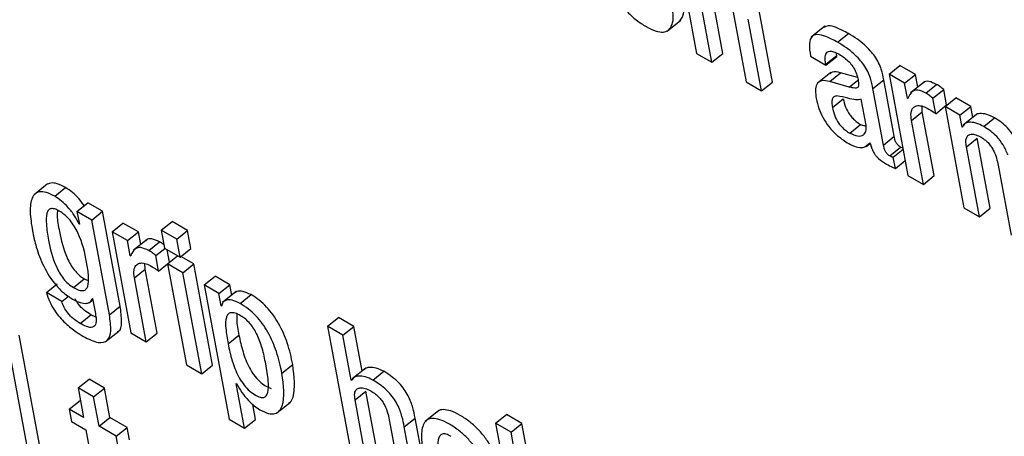
# Model space of a CAD drawing. Units: inches. Extents: x 0.1 to 10.8, y 0.2 to 8.4.
# Drawn here: x 9.1 to 9.1, y 6 to 6 of the extents above; entities that cross this region are included whole.
import ezdxf

# ---------------------------------------------------------------- set-up
doc = ezdxf.new("R2010")
doc.units = ezdxf.units.IN
doc.header["$MEASUREMENT"] = 0

msp = doc.modelspace()

# ---------------------------------------------------------------- linework, layer by layer
at = {"color": 7, "linetype": 'Continuous', "lineweight": 25}
for p, q in [((9.09131576, 6.02705674), (9.09195341, 6.02363676)), ((9.09284384, 6.02362919), (9.09240362, 6.02599027)), ((9.09247658, 6.02333474), (9.09203637, 6.02569582)), ((9.09319056, 6.02502952), (9.09363077, 6.02266844)), ((9.09452121, 6.02266086), (9.09406908, 6.02508582)), ((9.09095852, 6.02439047), (9.09141759, 6.02475853)), ((9.09415395, 6.02236641), (9.09370182, 6.02479137)), ((9.09629469, 6.02455203), (9.09583562, 6.02418397)), ((9.09672397, 6.02401435), (9.09709123, 6.0243088)), ((9.09669531, 6.02356394), (9.09668364, 6.02365151)), ((9.09195341, 6.02363676), (9.09247658, 6.02333474)), ((9.09247658, 6.02333474), (9.09284384, 6.02362919)), ((9.09581083, 6.02353957), (9.09633401, 6.02323755)), ((9.09632806, 6.02326949), (9.09669531, 6.02356394)), ((9.09633401, 6.02323755), (9.09670127, 6.023532)), ((9.09670127, 6.023532), (9.09669531, 6.02356394)), ((9.09650151, 6.02299273), (9.09604244, 6.02262467)), ((9.09633401, 6.02323755), (9.09632806, 6.02326949)), ((9.09846772, 6.022928), (9.09883498, 6.02322245)), ((9.09935841, 6.02292028), (9.09883498, 6.02322245)), ((9.09363077, 6.02266844), (9.09415395, 6.02236641)), ((9.09415395, 6.02236641), (9.09452121, 6.02266086)), ((9.09645906, 6.02268711), (9.09682631, 6.02298156)), ((9.09712368, 6.02249714), (9.09645906, 6.02268711)), ((9.09740068, 6.02281739), (9.09682631, 6.02298156)), ((9.09792303, 6.02244559), (9.09829028, 6.02274004)), ((9.09864612, 6.02083154), (9.09829028, 6.02274004)), ((9.09846772, 6.022928), (9.09910537, 6.01950802)), ((9.09899115, 6.02262583), (9.09846772, 6.022928)), ((9.09899115, 6.02262583), (9.09935841, 6.02292028)), ((9.09965535, 6.02266713), (9.09919628, 6.02229907)), ((9.09943809, 6.02249294), (9.09935841, 6.02292028)), ((9.09827886, 6.02053709), (9.09792303, 6.02244559)), ((9.09908624, 6.02211586), (9.09899115, 6.02262583)), ((9.0997103, 6.02229038), (9.10007755, 6.02258483)), ((9.09994819, 6.02211829), (9.10031545, 6.02241274)), ((9.10041281, 6.02189056), (9.10031545, 6.02241274)), ((9.09655167, 6.02180181), (9.09691892, 6.02209625)), ((9.0976876, 6.02120305), (9.09752334, 6.02208407)), ((9.09908624, 6.02211586), (9.09912451, 6.02214654)), ((9.09909867, 6.02210868), (9.09908624, 6.02211586)), ((9.10004555, 6.02159612), (9.09994819, 6.02211829)), ((9.10036329, 6.02183371), (9.10073055, 6.02212816)), ((9.10122886, 6.02184049), (9.10073055, 6.02212816)), ((9.09922547, 6.02136908), (9.09959273, 6.02166352)), ((9.09959273, 6.02166352), (9.09958355, 6.0218545)), ((9.09999605, 6.0195003), (9.09959273, 6.02166352)), ((9.10004555, 6.02159612), (9.10041281, 6.02189056)), ((9.10036329, 6.02183371), (9.10100093, 6.01841374)), ((9.1008616, 6.02154604), (9.10036329, 6.02183371)), ((9.1008616, 6.02154604), (9.10122886, 6.02184049)), ((9.10129837, 6.02146768), (9.10122886, 6.02184049)), ((9.0996288, 6.01920585), (9.09922547, 6.02136908)), ((9.1009365, 6.02114435), (9.1008616, 6.02154604)), ((9.10143784, 6.0215795), (9.10097877, 6.02121144)), ((9.10166879, 6.02115977), (9.10203605, 6.02145422)), ((9.09713518, 6.02094059), (9.09750244, 6.02123504)), ((9.09750244, 6.02123504), (9.09768703, 6.02116878)), ((9.1009365, 6.02114435), (9.10097836, 6.02117791)), ((9.10094918, 6.02113702), (9.1009365, 6.02114435)), ((9.09827886, 6.02053709), (9.09864612, 6.02083154)), ((9.10108415, 6.02047265), (9.10145141, 6.0207671)), ((9.10189162, 6.01840601), (9.10145141, 6.0207671)), ((9.09769445, 6.0204839), (9.09783038, 6.02059288)), ((9.09781468, 6.02061135), (9.09782711, 6.02060417)), ((9.09849216, 6.02016904), (9.09885942, 6.02046349)), ((9.09861078, 6.02012906), (9.09894032, 6.02039326)), ((9.10152437, 6.01811156), (9.10108415, 6.02047265)), ((9.0986821, 6.01974658), (9.09861078, 6.02012906)), ((9.0986821, 6.01974658), (9.09901163, 6.02001078)), ((9.10215715, 6.01985322), (9.10259736, 6.01749214)), ((9.09910537, 6.01950802), (9.0996288, 6.01920585)), ((9.0996288, 6.01920585), (9.09999605, 6.0195003)), ((9.07000011, 6.01922451), (9.06954104, 6.01885645)), ((9.07024148, 6.01880194), (9.07060874, 6.01909638)), ((9.07099444, 6.01828755), (9.0713617, 6.018582)), ((9.07186001, 6.01829433), (9.0713617, 6.018582)), ((9.10100093, 6.01841374), (9.10152437, 6.01811156)), ((9.10152437, 6.01811156), (9.10189162, 6.01840601)), ((9.07099444, 6.01828755), (9.07107525, 6.01785418)), ((9.07149276, 6.01799988), (9.07099444, 6.01828755)), ((9.07149276, 6.01799988), (9.07186001, 6.01829433)), ((9.07209003, 6.01479646), (9.07149276, 6.01799988)), ((9.07245728, 6.01509091), (9.07186001, 6.01829433)), ((9.07106256, 6.0178615), (9.07107241, 6.0178694)), ((9.07107525, 6.01785418), (9.07106256, 6.0178615)), ((9.07217908, 6.01760368), (9.07254634, 6.01789813)), ((9.07306951, 6.0175961), (9.07254634, 6.01789813)), ((9.07384421, 6.01765546), (9.07421147, 6.01794991)), ((9.07436764, 6.01735329), (9.07384421, 6.01765546)), ((9.07384421, 6.01765546), (9.07395822, 6.01704396)), ((9.0747349, 6.01764774), (9.07421147, 6.01794991)), ((9.07217908, 6.01760368), (9.07281672, 6.0141837)), ((9.07270226, 6.01730165), (9.07217908, 6.01760368)), ((9.07270226, 6.01730165), (9.07306951, 6.0175961)), ((9.0733666, 6.01734289), (9.07290753, 6.01697483)), ((9.07314922, 6.01716861), (9.07306951, 6.0175961)), ((9.07436764, 6.01735329), (9.0747349, 6.01764774)), ((9.07448166, 6.01674179), (9.07436764, 6.01735329)), ((9.07484891, 6.01703624), (9.0747349, 6.01764774)), ((9.07279734, 6.01679168), (9.07270226, 6.01730165)), ((9.0734214, 6.01696621), (9.07378866, 6.01726066)), ((9.07365941, 6.01679475), (9.07396521, 6.01703993)), ((9.07395822, 6.01704396), (9.07448166, 6.01674179)), ((9.07412275, 6.01657385), (9.07404437, 6.01699423)), ((9.07448166, 6.01674179), (9.07484891, 6.01703624)), ((9.07279734, 6.01679168), (9.07283633, 6.01682294)), ((9.07281003, 6.01678436), (9.07279734, 6.01679168)), ((9.07375691, 6.0162718), (9.07365941, 6.01679475)), ((9.07405587, 6.01652023), (9.07439478, 6.01679194)), ((9.07494656, 6.01651251), (9.07451001, 6.01676452)), ((9.07293653, 6.01604516), (9.07330378, 6.01633961)), ((9.07330378, 6.01633961), (9.07329463, 6.01653054)), ((9.07370716, 6.01417613), (9.07330378, 6.01633961)), ((9.07375691, 6.0162718), (9.07405729, 6.01651263)), ((9.0745793, 6.01621806), (9.07405587, 6.01652023)), ((9.07405587, 6.01652023), (9.07469352, 6.01310025)), ((9.0745793, 6.01621806), (9.07494656, 6.01651251)), ((9.0755842, 6.01309253), (9.07494656, 6.01651251)), ((9.07087235, 6.01571583), (9.07123961, 6.01601028)), ((9.07123961, 6.01601028), (9.07137297, 6.01594911)), ((9.0733399, 6.01388168), (9.07293653, 6.01604516)), ((9.07521695, 6.01279808), (9.0745793, 6.01621806)), ((9.07529683, 6.01580384), (9.07566409, 6.01609828)), ((9.0761619, 6.01581091), (9.07566409, 6.01609828)), ((9.06995799, 6.01554878), (9.07032525, 6.01584323)), ((9.07529683, 6.01580384), (9.07614386, 6.01126083)), ((9.07579464, 6.01551646), (9.07529683, 6.01580384)), ((9.07579464, 6.01551646), (9.0761619, 6.01581091)), ((9.07622809, 6.01545591), (9.0761619, 6.01581091)), ((9.07048142, 6.01524661), (9.06995799, 6.01554878)), ((9.07048142, 6.01524661), (9.0707028, 6.0154241)), ((9.07150894, 6.01534833), (9.07152138, 6.01534116)), ((9.07152138, 6.01534116), (9.0716046, 6.0148948)), ((9.07587307, 6.01509581), (9.07579464, 6.01551646)), ((9.07637908, 6.01557697), (9.07592001, 6.01520891)), ((9.07651429, 6.01518072), (9.07688155, 6.01547517)), ((9.07139108, 6.01519526), (9.0715281, 6.01530511)), ((9.07209003, 6.01479646), (9.07245728, 6.01509091)), ((9.07587307, 6.01509581), (9.07589469, 6.01511314)), ((9.0758855, 6.01508863), (9.07587307, 6.01509581)), ((9.07109844, 6.01450322), (9.0714657, 6.01479767)), ((9.07163286, 6.01471714), (9.0714657, 6.01479767)), ((9.07946876, 6.01440848), (9.07983601, 6.01470293)), ((9.08035868, 6.0144012), (9.07983601, 6.01470293)), ((9.07946876, 6.01440848), (9.08031806, 6.00985327)), ((9.07999143, 6.01410675), (9.07946876, 6.01440848)), ((9.07999143, 6.01410675), (9.08035868, 6.0144012)), ((9.0806402, 6.01289127), (9.08035868, 6.0144012)), ((9.06988485, 6.0095493), (9.06903555, 6.0141045)), ((9.07194973, 6.01387722), (9.0724088, 6.01424528)), ((9.07281672, 6.0141837), (9.0733399, 6.01388168)), ((9.0733399, 6.01388168), (9.07370716, 6.01417613)), ((9.07610714, 6.01381), (9.0764744, 6.01410445)), ((9.08027556, 6.01258281), (9.07999143, 6.01410675)), ((9.06951759, 6.00925485), (9.06866829, 6.01381006)), ((9.07469352, 6.01310025), (9.07521695, 6.01279808)), ((9.07521695, 6.01279808), (9.0755842, 6.01309253)), ((9.07792869, 6.01281522), (9.07829594, 6.01310967)), ((9.08076475, 6.01299112), (9.08030567, 6.01262306)), ((9.08100393, 6.01258891), (9.08137119, 6.01288336)), ((9.07103326, 6.01231967), (9.07140051, 6.01261411)), ((9.07192369, 6.01231209), (9.07140051, 6.01261411)), ((9.07638468, 6.01247084), (9.07639711, 6.01246366)), ((9.07666653, 6.0109591), (9.07638468, 6.01247084)), ((9.08027556, 6.01258281), (9.08033784, 6.01263274)), ((9.08028799, 6.01257563), (9.08027556, 6.01258281)), ((9.07103326, 6.01231967), (9.07121877, 6.01132465)), ((9.07155643, 6.01201764), (9.07103326, 6.01231967)), ((9.07155643, 6.01201764), (9.07192369, 6.01231209)), ((9.07174195, 6.01102263), (9.07155643, 6.01201764)), ((9.07210921, 6.01131707), (9.07192369, 6.01231209)), ((9.08040051, 6.01191263), (9.08076777, 6.01220707)), ((9.08120799, 6.00984599), (9.08076777, 6.01220707)), ((9.07073239, 6.01160544), (9.07109964, 6.01189988)), ((9.07111296, 6.0118922), (9.07109964, 6.01189988)), ((9.07703379, 6.01125355), (9.07693852, 6.01176453)), ((9.07775563, 6.01147438), (9.0782147, 6.01184244)), ((9.08084073, 6.00955154), (9.08040051, 6.01191263)), ((9.07073239, 6.01160544), (9.07081081, 6.01118479)), ((9.07121877, 6.01132465), (9.07073239, 6.01160544)), ((9.0832332, 6.01155478), (9.08277413, 6.01118672)), ((9.08515546, 6.01112561), (9.08552272, 6.01142006)), ((9.08604615, 6.01111789), (9.08552272, 6.01142006)), ((9.07081081, 6.01118479), (9.0712972, 6.010904)), ((9.07174195, 6.01102263), (9.07210921, 6.01131707)), ((9.07232196, 6.01068779), (9.07174195, 6.01102263)), ((9.07268922, 6.01098224), (9.07210921, 6.01131707)), ((9.07614386, 6.01126083), (9.07666653, 6.0109591)), ((9.07666653, 6.0109591), (9.07703379, 6.01125355)), ((9.08155521, 6.01124603), (9.08199543, 6.00888495)), ((9.08206597, 6.01100818), (9.08243323, 6.01130263)), ((9.0825181, 6.00858322), (9.08206597, 6.01100818)), ((9.08288535, 6.00887767), (9.08243323, 6.01130263)), ((9.08567889, 6.01082344), (9.08515546, 6.01112561)), ((9.08515546, 6.01112561), (9.08600477, 6.00657041)), ((9.08567889, 6.01082344), (9.08604615, 6.01111789)), ((9.08689545, 6.00656269), (9.08604615, 6.01111789)), ((9.0712972, 6.010904), (9.07173752, 6.0085424)), ((9.07232196, 6.01068779), (9.07268922, 6.01098224)), ((9.07240039, 6.01026714), (9.07232196, 6.01068779)), ((9.07276765, 6.01056159), (9.07268922, 6.01098224)), ((9.0865282, 6.00626824), (9.08567889, 6.01082344))]:
    msp.add_line(p, q, dxfattribs=at)
at = {"color": 8, "linetype": 'Continuous', "lineweight": 25}
msp.add_line((9.09712368, 6.02249714), (9.09741691, 6.02273224), dxfattribs=at)
at = {"color": 7, "linetype": 'Continuous', "lineweight": 25}
for points, knots in [([(9.08876262, 6.02696496), (9.08880509, 6.02676264), (9.08888216, 6.02639558), (9.0890794, 6.0258473), (9.08932927, 6.02538758), (9.08961858, 6.02502484), (9.08992643, 6.0247425), (9.09013709, 6.0246109), (9.09024905, 6.02454096)], [0, 0, 0, 0, 0.24751303, 0.44905283, 0.6157438, 0.7355082, 0.85942368, 1, 1, 1, 1]), ([(9.09137021, 6.02472339), (9.09140599, 6.02476118), (9.0914966, 6.02485689), (9.09154574, 6.0250917), (9.09152241, 6.02530515), (9.09151208, 6.02539968)], [0, 0, 0, 0, 0.26662989, 0.67520376, 1, 1, 1, 1]), ([(9.09024905, 6.02454096), (9.09036338, 6.02448192), (9.09057514, 6.02437257), (9.09083171, 6.02434176), (9.09100471, 6.02440714), (9.09112423, 6.024564), (9.09117943, 6.02479608), (9.09115545, 6.02501034), (9.09114482, 6.02510524)], [0, 0, 0, 0, 0.18982281, 0.35159946, 0.49879766, 0.63822412, 0.83977607, 1, 1, 1, 1]), ([(9.09709123, 6.0243088), (9.09695928, 6.02437987), (9.09672042, 6.02450851), (9.09641555, 6.02459542), (9.09630293, 6.02453507), (9.0962534, 6.02450853)], [0, 0, 0, 0, 0.40875669, 0.73992977, 1, 1, 1, 1]), ([(9.09672397, 6.02401435), (9.09659122, 6.02408643), (9.09635092, 6.0242169), (9.09604497, 6.02429534), (9.09583181, 6.02422325), (9.09574836, 6.02395644), (9.09578857, 6.02368816), (9.09581083, 6.02353957)], [0, 0, 0, 0, 0.22072126, 0.39954877, 0.55770977, 0.75505032, 1, 1, 1, 1]), ([(9.09792303, 6.02244559), (9.09790111, 6.02256077), (9.09785459, 6.02280524), (9.09768222, 6.02316813), (9.09746068, 6.02344647), (9.09725948, 6.02364413), (9.09700685, 6.02384268), (9.09682489, 6.0239531), (9.09672397, 6.02401435)], [0, 0, 0, 0, 0.20727416, 0.43993597, 0.54443088, 0.66620263, 0.81485988, 1, 1, 1, 1]), ([(9.09829028, 6.02274004), (9.09826836, 6.02285522), (9.09822184, 6.02309969), (9.09804948, 6.02346258), (9.09782794, 6.02374092), (9.09762674, 6.02393858), (9.09737411, 6.02413712), (9.09719215, 6.02424755), (9.09709123, 6.0243088)], [0, 0, 0, 0, 0.20727416, 0.43993597, 0.54443088, 0.66620263, 0.81485988, 1, 1, 1, 1]), ([(9.09632806, 6.02326949), (9.09631973, 6.02332075), (9.09629893, 6.02344872), (9.0963119, 6.02359378), (9.09637266, 6.02368694), (9.0964609, 6.02372172), (9.09659924, 6.0237015), (9.09671402, 6.02364135), (9.09677728, 6.0236082)], [0, 0, 0, 0, 0.15401174, 0.38452365, 0.51275094, 0.6503019, 0.80725262, 1, 1, 1, 1]), ([(9.09677728, 6.0236082), (9.09683785, 6.02357054), (9.09695025, 6.02350063), (9.0971114, 6.02335719), (9.09725116, 6.02318744), (9.09736082, 6.0229874), (9.0973914, 6.02286137), (9.09740767, 6.02279431)], [0, 0, 0, 0, 0.21727042, 0.40319259, 0.57187871, 0.77218262, 1, 1, 1, 1]), ([(9.09682631, 6.02298156), (9.09672156, 6.0230063), (9.09656945, 6.02304223), (9.09649364, 6.02296271), (9.09647004, 6.02293794)], [0, 0, 0, 0, 0.68862252, 1, 1, 1, 1]), ([(9.09645906, 6.02268711), (9.09635911, 6.02270561), (9.09616806, 6.02274097), (9.09601281, 6.0226069), (9.09596648, 6.02238373), (9.09599235, 6.02220159), (9.09600599, 6.02210546)], [0, 0, 0, 0, 0.28556664, 0.54584786, 0.76032826, 1, 1, 1, 1]), ([(9.09740767, 6.02279431), (9.09742214, 6.02272542), (9.09744774, 6.02260361), (9.09742552, 6.02248233), (9.09734581, 6.02245797), (9.09724895, 6.02246497), (9.09716916, 6.02248546), (9.09712368, 6.02249714)], [0, 0, 0, 0, 0.28017854, 0.4954598, 0.62190897, 0.78445592, 1, 1, 1, 1]), ([(9.10007755, 6.02258483), (9.09998616, 6.02262685), (9.09981003, 6.02270783), (9.09965734, 6.02268956), (9.09962112, 6.02263127), (9.09961604, 6.02262309)], [0, 0, 0, 0, 0.48111038, 0.92720005, 1, 1, 1, 1]), ([(9.0997103, 6.02229038), (9.09961714, 6.0223344), (9.09943762, 6.02241923), (9.09921058, 6.02235522), (9.09914183, 6.02220375), (9.09909867, 6.02210868)], [0, 0, 0, 0, 0.28650162, 0.55214839, 1, 1, 1, 1]), ([(9.10031545, 6.02241274), (9.10027731, 6.02244584), (9.10019775, 6.02251491), (9.10011871, 6.02256089), (9.10007755, 6.02258483)], [0, 0, 0, 0, 0.47931268, 1, 1, 1, 1]), ([(9.09600599, 6.02210546), (9.09603075, 6.02199587), (9.09607721, 6.02179016), (9.09622112, 6.02146137), (9.09643646, 6.02113136), (9.09674722, 6.02081), (9.09697669, 6.02066434), (9.09710136, 6.0205852)], [0, 0, 0, 0, 0.20622189, 0.3870962, 0.55420689, 0.75780365, 1, 1, 1, 1]), ([(9.09670628, 6.02219659), (9.09666884, 6.02219073), (9.09659496, 6.02217915), (9.09653723, 6.02209452), (9.09652598, 6.02196362), (9.09654251, 6.0218595), (9.09655167, 6.02180181)], [0, 0, 0, 0, 0.25304046, 0.49930627, 0.72254199, 1, 1, 1, 1]), ([(9.09752334, 6.02208407), (9.09746384, 6.02207141), (9.09733641, 6.02204428), (9.09703284, 6.022142), (9.09682803, 6.02217624), (9.09670628, 6.02219659)], [0, 0, 0, 0, 0.26207037, 0.5613268, 1, 1, 1, 1]), ([(9.09691892, 6.02209625), (9.09693913, 6.02200568), (9.09697631, 6.02183903), (9.09710055, 6.02159881), (9.09723816, 6.02143408), (9.09736551, 6.02132023), (9.0974544, 6.02126492), (9.09750244, 6.02123504)], [0, 0, 0, 0, 0.30413539, 0.55962333, 0.68994867, 0.83245828, 1, 1, 1, 1]), ([(9.09994819, 6.02211829), (9.09991006, 6.02215139), (9.09983049, 6.02222046), (9.09975145, 6.02226644), (9.0997103, 6.02229038)], [0, 0, 0, 0, 0.47931268, 1, 1, 1, 1]), ([(9.09655167, 6.02180181), (9.09657187, 6.02171123), (9.09660905, 6.02154458), (9.0967333, 6.02130436), (9.0968709, 6.02113963), (9.09699825, 6.02102578), (9.09708714, 6.02097048), (9.09713518, 6.02094059)], [0, 0, 0, 0, 0.30413539, 0.55962333, 0.68994867, 0.83245828, 1, 1, 1, 1]), ([(9.09922547, 6.02136908), (9.09921451, 6.02146141), (9.09919421, 6.02163247), (9.09926412, 6.02179733), (9.09939243, 6.02187329), (9.09956013, 6.02187618), (9.09969723, 6.02181271), (9.09976019, 6.02178356)], [0, 0, 0, 0, 0.242966328, 0.450146933, 0.635905287, 0.832792608, 1, 1, 1, 1]), ([(9.09976019, 6.02178356), (9.09982728, 6.02174324), (9.09992193, 6.02168636), (9.10001768, 6.02161646), (9.10004555, 6.02159612)], [0, 0, 0, 0, 0.70892826, 1, 1, 1, 1]), ([(9.10203605, 6.02145422), (9.10194477, 6.02149984), (9.10176128, 6.02159157), (9.10155139, 6.02160625), (9.10142565, 6.02158634), (9.10139617, 6.02154332), (9.1013941, 6.02154029)], [0, 0, 0, 0, 0.35005456, 0.7037504, 0.97918643, 1, 1, 1, 1]), ([(9.10285969, 6.02049516), (9.10280983, 6.02060907), (9.10271763, 6.02081976), (9.10249543, 6.02110875), (9.10226191, 6.02131507), (9.10211487, 6.02140566), (9.10203605, 6.02145422)], [0, 0, 0, 0, 0.299148954, 0.553281358, 0.760517475, 1, 1, 1, 1]), ([(9.09713518, 6.02094059), (9.09722845, 6.02089894), (9.09741517, 6.02081557), (9.09759948, 6.02086304), (9.09770239, 6.02099093), (9.09769252, 6.02113244), (9.0976876, 6.02120305)], [0, 0, 0, 0, 0.2814439, 0.56339464, 0.78213228, 1, 1, 1, 1]), ([(9.10166879, 6.02115977), (9.10157789, 6.02120494), (9.10139516, 6.02129574), (9.10117996, 6.02131688), (9.10102097, 6.02126969), (9.10097311, 6.02118124), (9.10094918, 6.02113702)], [0, 0, 0, 0, 0.27903905, 0.56098068, 0.78053905, 1, 1, 1, 1]), ([(9.10249243, 6.02020071), (9.10244258, 6.02031462), (9.10235037, 6.02052531), (9.10212818, 6.0208143), (9.10189465, 6.02102062), (9.10174761, 6.02111121), (9.10166879, 6.02115977)], [0, 0, 0, 0, 0.29914895, 0.55328136, 0.76051747, 1, 1, 1, 1]), ([(9.09885942, 6.02046349), (9.09884123, 6.02047478), (9.09880833, 6.02049521), (9.09876196, 6.02053772), (9.09872597, 6.02058375), (9.09866883, 6.02068901), (9.0986564, 6.02076703), (9.09864612, 6.02083154)], [0, 0, 0, 0, 0.14873602, 0.26904278, 0.37637907, 0.48430195, 1, 1, 1, 1]), ([(9.10108415, 6.02047265), (9.10107489, 6.02053898), (9.10105782, 6.0206612), (9.1010855, 6.02079528), (9.10114821, 6.02087405), (9.10125251, 6.02090969), (9.10139756, 6.02089281), (9.10152105, 6.02083096), (9.10157906, 6.0208019)], [0, 0, 0, 0, 0.19408504, 0.35765979, 0.50184731, 0.6347594, 0.82844027, 1, 1, 1, 1]), ([(9.10157906, 6.0208019), (9.10162795, 6.02077102), (9.10171761, 6.02071438), (9.10184401, 6.02059227), (9.10194204, 6.02046253), (9.10208668, 6.02020144), (9.10212584, 6.02000791), (9.10215715, 6.01985322)], [0, 0, 0, 0, 0.15643925, 0.28690018, 0.40656577, 0.52568346, 1, 1, 1, 1]), ([(9.09710136, 6.0205852), (9.09718784, 6.02054317), (9.09736318, 6.02045794), (9.09763728, 6.02043215), (9.09774698, 6.02054296), (9.09781468, 6.02061135)], [0, 0, 0, 0, 0.2714699, 0.55038949, 1, 1, 1, 1]), ([(9.09782711, 6.02060417), (9.09783924, 6.02055771), (9.09786115, 6.02047377), (9.09791171, 6.02035014), (9.09797035, 6.0202446), (9.09803599, 6.02015561), (9.09817178, 6.02001294), (9.09828929, 6.01994496), (9.09838257, 6.01989099)], [0, 0, 0, 0, 0.175856, 0.31774431, 0.43495958, 0.53711564, 0.6325804, 1, 1, 1, 1]), ([(9.09849216, 6.02016904), (9.09847397, 6.02018033), (9.09844107, 6.02020076), (9.0983947, 6.02024327), (9.09835871, 6.0202893), (9.09830157, 6.02039456), (9.09828914, 6.02047258), (9.09827886, 6.02053709)], [0, 0, 0, 0, 0.14873602, 0.26904278, 0.37637907, 0.48430195, 1, 1, 1, 1]), ([(9.09893385, 6.02042792), (9.09893243, 6.02042825), (9.09890994, 6.02043352), (9.09888385, 6.02044899), (9.09885942, 6.02046349)], [0, 0, 0, 0, 0.06326397, 1, 1, 1, 1]), ([(9.09861078, 6.02012906), (9.09860428, 6.0201281), (9.09859015, 6.02012603), (9.09855052, 6.0201368), (9.09851604, 6.02015584), (9.09849216, 6.02016904)], [0, 0, 0, 0, 0.2078612, 0.45141537, 1, 1, 1, 1]), ([(9.09838257, 6.01989099), (9.0984512, 6.01985454), (9.09855266, 6.01980065), (9.09865045, 6.0197598), (9.0986821, 6.01974658)], [0, 0, 0, 0, 0.676430237, 1, 1, 1, 1]), ([(9.07060874, 6.01909638), (9.07051213, 6.019146), (9.07032921, 6.01923993), (9.07009922, 6.01926933), (9.07000217, 6.01921392), (9.06995479, 6.01918687)], [0, 0, 0, 0, 0.36426065, 0.68967518, 1, 1, 1, 1]), ([(9.07124208, 6.01848609), (9.07118253, 6.0185673), (9.07106226, 6.01873133), (9.07083814, 6.01894547), (9.07068662, 6.01904515), (9.07060874, 6.01909638)], [0, 0, 0, 0, 0.32273448, 0.65188986, 1, 1, 1, 1]), ([(9.07024148, 6.01880194), (9.07014458, 6.0188519), (9.06996112, 6.01894651), (9.06973333, 6.0189715), (9.06957201, 6.01890241), (9.06943246, 6.01869521), (9.06938736, 6.01826962), (9.06945207, 6.01785239), (9.06948623, 6.01763218)], [0, 0, 0, 0, 0.126134664, 0.238817855, 0.348559035, 0.462915588, 0.716527786, 1, 1, 1, 1]), ([(9.07106256, 6.0178615), (9.07101783, 6.01795479), (9.07092411, 6.01815027), (9.07070665, 6.01842064), (9.07047192, 6.0186513), (9.07031971, 6.0187508), (9.07024148, 6.01880194)], [0, 0, 0, 0, 0.25116485, 0.52626474, 0.75650311, 1, 1, 1, 1]), ([(9.07039554, 6.01830357), (9.07034005, 6.01833205), (9.07023445, 6.01838626), (9.07010485, 6.01839275), (9.07001767, 6.01833492), (9.06994677, 6.01817029), (9.06994876, 6.01782355), (9.07004311, 6.01722855), (9.07016689, 6.01667363), (9.07039545, 6.016214), (9.07052829, 6.01601408), (9.07069432, 6.01583253), (9.07081116, 6.01575594), (9.07087235, 6.01571583)], [0, 0, 0, 0, 0.05366735, 0.10214253, 0.15152304, 0.20655417, 0.34231936, 0.51597224, 0.77903579, 0.83709959, 0.89058695, 0.9426967, 1, 1, 1, 1]), ([(9.07033397, 6.01833233), (9.0703293, 6.01827238), (9.07031271, 6.01805907), (9.07041883, 6.01751621), (9.07053363, 6.0169685), (9.07076276, 6.01650841), (9.07089553, 6.01630854), (9.07106158, 6.01612698), (9.07117842, 6.01605039), (9.07123961, 6.01601028)], [0, 0, 0, 0, 0.09355848, 0.33289376, 0.69545837, 0.7754842, 0.8492026, 0.92102232, 1, 1, 1, 1]), ([(9.07087235, 6.01571583), (9.07093656, 6.01568235), (9.0710567, 6.01561971), (9.07120567, 6.01560176), (9.07130696, 6.01565061), (9.0713888, 6.01579998), (9.07139608, 6.01611543), (9.07130158, 6.01671083), (9.07117368, 6.01728214), (9.07091144, 6.01778393), (9.07076518, 6.01799291), (9.07058598, 6.01818025), (9.07046117, 6.01826107), (9.07039554, 6.01830357)], [0, 0, 0, 0, 0.06024056, 0.11270966, 0.16332732, 0.21687499, 0.34141981, 0.49091827, 0.77281034, 0.83173903, 0.88623734, 0.94017359, 1, 1, 1, 1]), ([(9.06948623, 6.01763218), (9.06951927, 6.01747646), (9.06959417, 6.01712351), (9.06980049, 6.01653046), (9.07012969, 6.01595031), (9.07051728, 6.01553518), (9.07072746, 6.01539816), (9.07083946, 6.01532516)], [0, 0, 0, 0, 0.20428659, 0.46304129, 0.71969122, 0.85063995, 1, 1, 1, 1]), ([(9.07378866, 6.01726066), (9.07369731, 6.01730264), (9.07352123, 6.01738358), (9.07336855, 6.01736534), (9.07333237, 6.01730702), (9.07332729, 6.01729885)], [0, 0, 0, 0, 0.48103938, 0.92722772, 1, 1, 1, 1]), ([(9.0734214, 6.01696621), (9.07332829, 6.01701019), (9.07314882, 6.01709498), (9.07292182, 6.01703099), (9.07285314, 6.01687946), (9.07281003, 6.01678436)], [0, 0, 0, 0, 0.28644172, 0.55213089, 1, 1, 1, 1]), ([(9.07393596, 6.01716337), (9.07392812, 6.0171699), (9.07387879, 6.01721097), (9.07382983, 6.01723796), (9.07378866, 6.01726066)], [0, 0, 0, 0, 0.15895732, 1, 1, 1, 1]), ([(9.07365941, 6.01679475), (9.07362129, 6.01682762), (9.07354165, 6.01689629), (9.07346261, 6.01694225), (9.0734214, 6.01696621)], [0, 0, 0, 0, 0.47863347, 1, 1, 1, 1]), ([(9.07293653, 6.01604516), (9.07292557, 6.01613749), (9.07290528, 6.01630856), (9.07297525, 6.01647338), (9.07310364, 6.01654928), (9.0732714, 6.01655214), (9.07340853, 6.01648865), (9.0734715, 6.0164595)], [0, 0, 0, 0, 0.24293317, 0.45010469, 0.63587744, 0.8327907, 1, 1, 1, 1]), ([(9.0734715, 6.0164595), (9.07353858, 6.01641915), (9.07363324, 6.0163622), (9.07372901, 6.01629219), (9.07375691, 6.0162718)], [0, 0, 0, 0, 0.70860665, 1, 1, 1, 1]), ([(9.06995799, 6.01554878), (9.06999145, 6.01544395), (9.07005295, 6.01525125), (9.07021601, 6.0149587), (9.07040191, 6.01471182), (9.07065181, 6.01445163), (9.07092934, 6.01423138), (9.07113195, 6.01411021), (9.07121442, 6.0140609)], [0, 0, 0, 0, 0.18406907, 0.33838848, 0.47657044, 0.60633871, 0.83977276, 1, 1, 1, 1]), ([(9.07083946, 6.01532516), (9.07092926, 6.01527992), (9.07110515, 6.0151913), (9.07130915, 6.01517105), (9.07145152, 6.01522027), (9.07148986, 6.01530577), (9.07150894, 6.01534833)], [0, 0, 0, 0, 0.29355525, 0.57500792, 0.78841683, 1, 1, 1, 1]), ([(9.0714657, 6.01479767), (9.07139156, 6.01484483), (9.07124973, 6.01493505), (9.07104977, 6.0151311), (9.07096483, 6.01527309), (9.07092746, 6.01533558)], [0, 0, 0, 0, 0.38012774, 0.72722986, 1, 1, 1, 1]), ([(9.07688155, 6.01547517), (9.07678733, 6.01551951), (9.07660533, 6.01560515), (9.07642298, 6.01560347), (9.07635856, 6.01554963), (9.07633872, 6.01553306)], [0, 0, 0, 0, 0.42625217, 0.82333385, 1, 1, 1, 1]), ([(9.07829594, 6.01310967), (9.07824391, 6.01334876), (9.07814873, 6.01378613), (9.0779005, 6.0143764), (9.07763655, 6.01479301), (9.07741177, 6.01506479), (9.07715251, 6.01530428), (9.07697499, 6.01541624), (9.07688155, 6.01547517)], [0, 0, 0, 0, 0.3021551, 0.55273216, 0.66296345, 0.76897765, 0.87840376, 1, 1, 1, 1]), ([(9.07109844, 6.01450322), (9.07102391, 6.01455046), (9.07088134, 6.01464082), (9.07068624, 6.01483593), (9.07054332, 6.01505256), (9.07050298, 6.01517903), (9.07048142, 6.01524661)], [0, 0, 0, 0, 0.28950157, 0.55385115, 0.76159023, 1, 1, 1, 1]), ([(9.07235024, 6.0142276), (9.07236606, 6.01423091), (9.07248402, 6.01425557), (9.07251982, 6.01458149), (9.07247985, 6.01490704), (9.07245728, 6.01509091)], [0, 0, 0, 0, 0.06315283, 0.47085911, 1, 1, 1, 1]), ([(9.07651429, 6.01518072), (9.07641926, 6.01522601), (9.07623569, 6.01531349), (9.07604293, 6.0152997), (9.0759217, 6.01522569), (9.07589718, 6.01513286), (9.0758855, 6.01508863)], [0, 0, 0, 0, 0.30967408, 0.59815566, 0.80853336, 1, 1, 1, 1]), ([(9.07792869, 6.01281522), (9.07787665, 6.01305431), (9.07778147, 6.01349169), (9.07753324, 6.01408195), (9.07726929, 6.01449856), (9.07704451, 6.01477034), (9.07678525, 6.01500983), (9.07660773, 6.01512179), (9.07651429, 6.01518072)], [0, 0, 0, 0, 0.3021551, 0.55273216, 0.66296345, 0.76897765, 0.87840376, 1, 1, 1, 1]), ([(9.0716046, 6.0148948), (9.07161848, 6.01482158), (9.07164887, 6.01466125), (9.07164258, 6.01448066), (9.07157088, 6.01438372), (9.07146638, 6.01435701), (9.07130427, 6.01439313), (9.07117224, 6.01446375), (9.07109844, 6.01450322)], [0, 0, 0, 0, 0.1863866, 0.40809222, 0.52546728, 0.65379227, 0.80647478, 1, 1, 1, 1]), ([(9.07121442, 6.0140609), (9.07138766, 6.01397247), (9.07172147, 6.0138021), (9.07206059, 6.0138973), (9.07216645, 6.01426733), (9.07211761, 6.01460548), (9.07209003, 6.01479646)], [0, 0, 0, 0, 0.25762342, 0.49638587, 0.71555358, 1, 1, 1, 1]), ([(9.0773809, 6.01313145), (9.07734532, 6.01330603), (9.07728122, 6.01362059), (9.07714069, 6.01402882), (9.07698623, 6.01431556), (9.07685428, 6.01449772), (9.07669695, 6.01465427), (9.07652006, 6.0147743), (9.07634439, 6.01485733), (9.07619342, 6.01487595), (9.07609383, 6.01482019), (9.07601695, 6.01465528), (9.07602014, 6.01430973), (9.07607616, 6.01398794), (9.07610714, 6.01381)], [0, 0, 0, 0, 0.15747974, 0.28374199, 0.33595885, 0.38340893, 0.43039286, 0.48255478, 0.54390122, 0.59702108, 0.64855524, 0.70394834, 0.83629594, 1, 1, 1, 1]), ([(9.07640629, 6.01481864), (9.07640147, 6.01475676), (9.07638508, 6.01454603), (9.07643742, 6.01428725), (9.0764744, 6.01410445)], [0, 0, 0, 0, 0.29361497, 1, 1, 1, 1]), ([(9.0764744, 6.01410445), (9.07651308, 6.01391903), (9.07658568, 6.01357101), (9.07675901, 6.01310535), (9.07696829, 6.01276142), (9.07716016, 6.01254106), (9.07736996, 6.01237962), (9.07749843, 6.01232815), (9.07755996, 6.01230351)], [0, 0, 0, 0, 0.29670432, 0.55689473, 0.66932205, 0.77650991, 0.89297107, 1, 1, 1, 1]), ([(9.07610714, 6.01381), (9.07614581, 6.01362461), (9.07621839, 6.01327664), (9.07639184, 6.01281069), (9.07660091, 6.01246728), (9.07679337, 6.01224545), (9.07700087, 6.01208979), (9.07718512, 6.01200011), (9.07732251, 6.01199169), (9.07740915, 6.01205292), (9.07747888, 6.01222583), (9.07747366, 6.012592), (9.07741445, 6.0129363), (9.0773809, 6.01313145)], [0, 0, 0, 0, 0.16198696, 0.304039, 0.36541917, 0.42393882, 0.48752128, 0.54595417, 0.59181468, 0.63889591, 0.69198666, 0.82542511, 1, 1, 1, 1]), ([(9.07816221, 6.0118143), (9.07817767, 6.0118227), (9.07824846, 6.01186115), (9.07839934, 6.01221448), (9.07834216, 6.01270952), (9.07829594, 6.01310967)], [0, 0, 0, 0, 0.05083024, 0.23278335, 1, 1, 1, 1]), ([(9.08137119, 6.01288336), (9.08128437, 6.01292508), (9.08110552, 6.01301104), (9.08089989, 6.01302189), (9.08076658, 6.01300247), (9.08073028, 6.01295678), (9.08072378, 6.0129486)], [0, 0, 0, 0, 0.32659486, 0.67285014, 0.94142172, 1, 1, 1, 1]), ([(9.07718524, 6.0115821), (9.07728417, 6.0115326), (9.07747344, 6.01143789), (9.07769906, 6.01143807), (9.07785209, 6.01153717), (9.07804588, 6.01190232), (9.07798107, 6.01240716), (9.07792869, 6.01281522)], [0, 0, 0, 0, 0.1273626, 0.24368581, 0.36036459, 0.48298086, 1, 1, 1, 1]), ([(9.08100393, 6.01258891), (9.08091734, 6.01263034), (9.08073896, 6.0127157), (9.08052992, 6.01273091), (9.08036789, 6.01269279), (9.08031417, 6.01261402), (9.08028799, 6.01257563)], [0, 0, 0, 0, 0.27291329, 0.56225547, 0.78668262, 1, 1, 1, 1]), ([(9.08243323, 6.01130263), (9.08241161, 6.01141595), (9.08236664, 6.01165177), (9.08224517, 6.01198711), (9.08206806, 6.01227863), (9.08188231, 6.01250142), (9.08164078, 6.01271629), (9.08146749, 6.01282368), (9.08137119, 6.01288336)], [0, 0, 0, 0, 0.20971678, 0.43641578, 0.55174042, 0.67519304, 0.81949581, 1, 1, 1, 1]), ([(9.07639711, 6.01246366), (9.0764516, 6.01236354), (9.07655916, 6.01216592), (9.07677431, 6.01190986), (9.07698732, 6.01170991), (9.07711906, 6.01162484), (9.07718524, 6.0115821)], [0, 0, 0, 0, 0.28513129, 0.56275155, 0.78031224, 1, 1, 1, 1]), ([(9.08040051, 6.01191263), (9.08039104, 6.01199306), (9.0803735, 6.01214187), (9.08044086, 6.0122805), (9.08056613, 6.01233549), (9.08073434, 6.0123189), (9.08086884, 6.0122522), (9.08093343, 6.01222017)], [0, 0, 0, 0, 0.23232801, 0.42984421, 0.61093672, 0.81317347, 1, 1, 1, 1]), ([(9.08206597, 6.01100818), (9.08204436, 6.0111215), (9.08199938, 6.01135732), (9.08187791, 6.01169266), (9.0817008, 6.01198418), (9.08151505, 6.01220698), (9.08127352, 6.01242184), (9.08110023, 6.01252923), (9.08100393, 6.01258891)], [0, 0, 0, 0, 0.209716776, 0.436415783, 0.551740416, 0.675193041, 0.819495813, 1, 1, 1, 1]), ([(9.08093343, 6.01222017), (9.08098705, 6.01218659), (9.0810847, 6.01212543), (9.08122199, 6.01199776), (9.08132863, 6.01186326), (9.08148296, 6.01159804), (9.0815232, 6.01140201), (9.08155521, 6.01124603)], [0, 0, 0, 0, 0.16590058, 0.3021361, 0.42360631, 0.54138303, 1, 1, 1, 1]), ([(9.08549732, 6.00889563), (9.08544737, 6.00912977), (9.08535368, 6.00956903), (9.08510988, 6.01016823), (9.08483142, 6.01061198), (9.08458018, 6.01091519), (9.08428014, 6.0111861), (9.08395781, 6.01139958), (9.08364538, 6.01155317), (9.08339202, 6.01159869), (9.08324405, 6.01157519), (9.08319955, 6.01152108), (9.08319225, 6.01151221)], [0, 0, 0, 0, 0.20100189, 0.37709503, 0.45744665, 0.53711228, 0.62255119, 0.72130199, 0.81953481, 0.90474623, 0.98438682, 1, 1, 1, 1]), ([(9.08513006, 6.00860118), (9.08508012, 6.00883532), (9.08498642, 6.00927458), (9.08474262, 6.00987378), (9.08446417, 6.01031753), (9.08421291, 6.01062076), (9.08391296, 6.01089156), (9.08359022, 6.01110553), (9.08327929, 6.01125732), (9.08302115, 6.01130857), (9.08283626, 6.01125718), (9.08267556, 6.0110671), (9.08262169, 6.01063993), (9.0826886, 6.01021595), (9.08272425, 6.00999003)], [0, 0, 0, 0, 0.1393855, 0.26149793, 0.31721806, 0.37246248, 0.4317104, 0.50018951, 0.56830942, 0.62739959, 0.68262665, 0.73839455, 0.86060072, 1, 1, 1, 1]), ([(9.08365765, 6.01068157), (9.08359737, 6.01071201), (9.08348238, 6.01077007), (9.08334538, 6.0107682), (9.08325617, 6.01069777), (9.0831438, 6.01039896), (9.08326575, 6.00967759), (9.08341405, 6.00894107), (9.08367739, 6.00842511), (9.08381784, 6.00822197), (9.08398975, 6.00804189), (9.08410904, 6.00796478), (9.08417175, 6.00792425)], [0, 0, 0, 0, 0.05495317, 0.1048186, 0.15590476, 0.21222574, 0.49971508, 0.78704659, 0.84330733, 0.89441369, 0.94450397, 1, 1, 1, 1])]:
    msp.add_open_spline(points, degree=3, knots=knots, dxfattribs=at)

doc.saveas('drawing.dxf')
